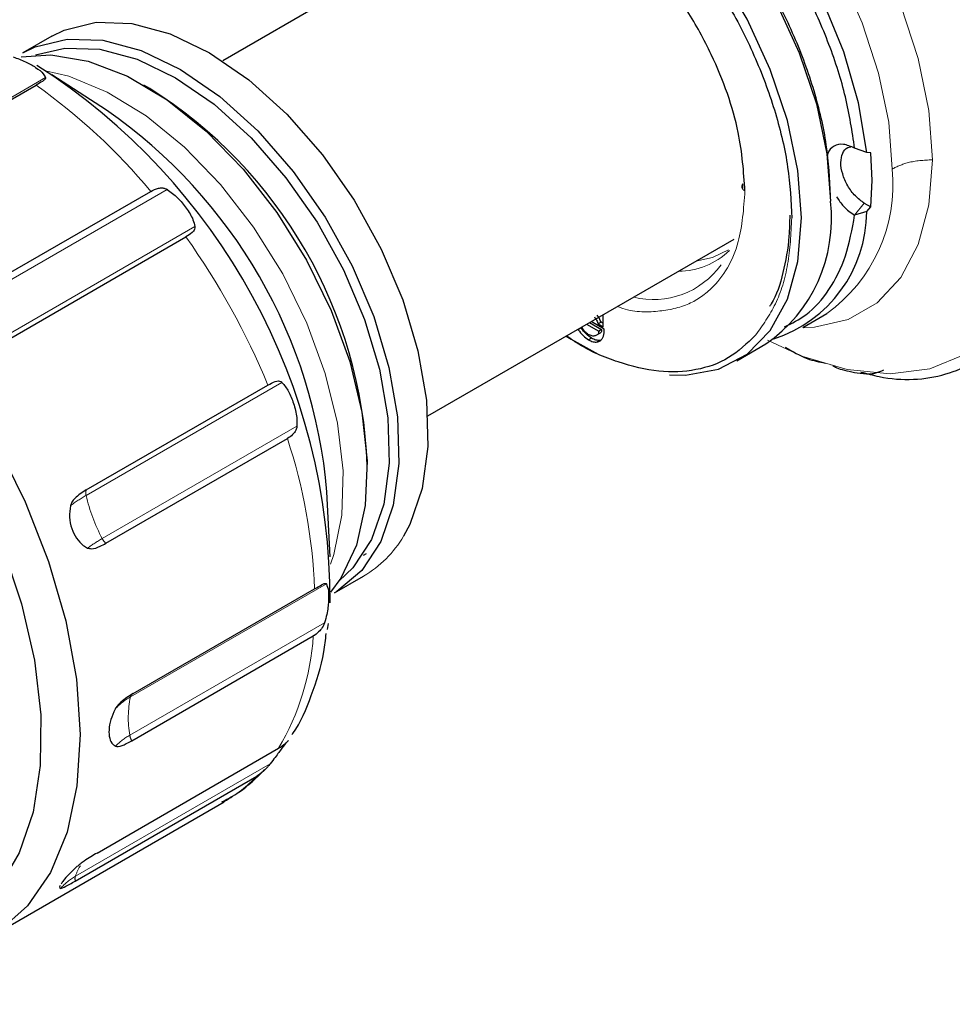
# Model space of a CAD drawing. Units: millimetres. Extents: x 15 to 391, y 11 to 514.
# Drawn here: x 288 to 291, y 110 to 113 of the extents above; entities that cross this region are included whole.
import ezdxf

# ---------------------------------------------------------------- set-up
doc = ezdxf.new("R2010")
doc.units = ezdxf.units.MM
doc.linetypes.add('PHANTOM', pattern=[12.7, 6.35, -1.27, 1.27, -1.27, 1.27, -1.27])

msp = doc.modelspace()

# ---------------------------------------------------------------- linework, layer by layer
at = {"color": 7, "linetype": 'Continuous', "lineweight": 25}
for p, q in [((289.369564, 113.75577391), (288.25013922, 113.10954374)), ((287.62491357, 113.19892967), (287.51884756, 113.13769906)), ((287.82419686, 112.92885953), (287.62484821, 113.05814471)), ((286.90329918, 112.63671363), (287.56709678, 113.01991582)), ((287.98286451, 113.00770651), (287.96165475, 113.01995462)), ((290.60423035, 112.7741588), (290.56016861, 112.78926)), ((290.61927509, 112.77237322), (290.60423035, 112.7741588)), ((290.62377904, 112.67086353), (290.61927509, 112.77237322)), ((290.15105879, 112.64184238), (290.15124772, 112.65898422)), ((290.61927509, 112.57455398), (290.62377904, 112.67086353)), ((287.322355, 112.24832661), (287.9861526, 112.63152881)), ((290.59549477, 112.58828207), (290.61927509, 112.57455398)), ((290.60423035, 112.55748236), (290.56016861, 112.54433667)), ((290.60423035, 112.55748236), (290.61927509, 112.57455398)), ((287.45119362, 112.08155892), (288.11499122, 112.46476112)), ((289.00007827, 111.81047045), (290.11950305, 112.45670062)), ((289.59072853, 112.15144558), (289.63495946, 112.12591161)), ((289.64374362, 112.12778742), (289.59674528, 112.15491898)), ((289.63290352, 112.15268903), (289.62229692, 112.14656597)), ((289.64097352, 112.14803033), (289.63290352, 112.15268903)), ((289.64097352, 112.1357842), (289.64097352, 112.1804514)), ((290.37038164, 112.13388869), (290.45788721, 112.18440459)), ((289.56038293, 112.13172746), (289.54977633, 112.1256044)), ((289.58012193, 112.14532252), (289.62435286, 112.11978855)), ((289.62229692, 112.14656597), (289.64097352, 112.1357842)), ((289.63495946, 112.12591161), (289.62435286, 112.11978855)), ((289.64374362, 112.11361764), (289.64374362, 112.12778742)), ((289.59806075, 112.09443226), (289.58745414, 112.0883092)), ((289.62933268, 112.08665057), (289.61872608, 112.0805275)), ((289.62076463, 112.10814329), (289.62245069, 112.10911663)), ((290.12953702, 112.01217209), (290.23560303, 112.0734027)), ((290.47367845, 111.99342349), (290.47314974, 111.99311827)), ((287.75068614, 111.53986266), (288.41448374, 111.92306485)), ((287.82225946, 111.34414249), (288.48605706, 111.72734469)), ((288.77823034, 111.60545094), (288.77823034, 111.62994318)), ((288.64287149, 111.29468558), (288.63060384, 111.53197032)), ((288.76435501, 111.30122578), (288.77496161, 111.30734884)), ((288.65875491, 111.16310765), (288.76482093, 111.22433826)), ((287.92193989, 110.79428406), (288.58573749, 111.17748626)), ((288.63480626, 111.05137671), (288.63173998, 111.02910467)), ((287.9170699, 110.62205448), (288.5808675, 111.00525667)), ((287.79022896, 110.211368), (288.45402656, 110.5945702)), ((287.71022057, 110.10877778), (288.37401816, 110.49197998)), ((287.39674091, 109.90341462), (288.25499287, 110.39887293))]:
    msp.add_line(p, q, dxfattribs=at)
at = {"color": 8, "linetype": 'PHANTOM', "lineweight": 18}
for p, q in [((286.88939003, 112.63640271), (287.60144416, 113.04746281)), ((287.33076656, 112.22498507), (288.04701589, 112.63846701)), ((290.56016861, 112.54433667), (290.59549477, 112.58828207)), ((287.4355366, 112.09140533), (288.14759073, 112.50246543)), ((287.74996667, 111.51941228), (288.466216, 111.93289421)), ((287.80904985, 111.36150789), (288.52110393, 111.77256796)), ((287.91228218, 110.7822045), (288.62853151, 111.19568644)), ((287.90984721, 110.64228582), (288.62190134, 111.05334592)), ((287.71092011, 110.1264541), (288.42297423, 110.53751419))]:
    msp.add_line(p, q, dxfattribs=at)
at = {"color": 8, "linetype": 'PHANTOM', "lineweight": 18, "flags": 128}
for points in [[(290.84434177, 112.74698388), (290.83126033, 112.92719762), (290.79241347, 113.11703917), (290.72898155, 113.31074029), (290.6428919, 113.50241547), (290.53676033, 113.68624076), (290.41381157, 113.85663071), (290.27778137, 114.00840811), (290.13280294, 114.13696129), (289.98328137, 114.23838422), (289.83375981, 114.30959522), (289.68878137, 114.34843058), (289.55275118, 114.35371029), (289.42980242, 114.32527396), (289.32367084, 114.26398558), (289.2375812, 114.17170739), (289.21291201, 114.1329685)], [(290.69714248, 112.71321534), (290.68473484, 112.88414651), (290.64788894, 113.06420958), (290.58772431, 113.24793342), (290.50606903, 113.42973567), (290.40540414, 113.60409236), (290.28878831, 113.76570575), (290.15976485, 113.90966531), (290.02225406, 114.03159689), (289.88043415, 114.12779566), (289.73861423, 114.19533867), (289.60110345, 114.23217367), (289.47207998, 114.23718144), (289.35546415, 114.21020982), (289.30298108, 114.18497746)], [(287.60196567, 113.07270552), (287.68670285, 113.05250941), (287.82758807, 112.99479275), (287.96988399, 112.90765229), (288.10926702, 112.79373575), (288.24150208, 112.65650443), (288.36257128, 112.50012803), (288.46879599, 112.32935797), (288.55694862, 112.14938301), (288.6243507, 111.9656716), (288.66895425, 111.78380572), (288.68940402, 111.60931127), (288.68507866, 111.44749018), (288.65610957, 111.3032593), (288.64403772, 111.2675882)], [(291.28356426, 112.73965562), (291.27018126, 112.55101723), (291.23036178, 112.38247543), (291.16508631, 112.23818029), (291.07596215, 112.12168482), (290.96518383, 112.03585753), (290.83547909, 111.98281177), (290.69004168, 111.96385371), (290.53245275, 111.97945016), (290.36659268, 112.02921707), (290.24142709, 112.08708983)], [(290.37337884, 112.13243935), (290.41381157, 112.13441663), (290.53676033, 112.16285297), (290.6428919, 112.22414134), (290.72898155, 112.31641953), (290.79241347, 112.43688371), (290.83126033, 112.58187364), (290.84434177, 112.74698388)], [(289.97963261, 112.37595513), (290.04053749, 112.38947531), (290.09860869, 112.41786215)]]:
    msp.add_lwpolyline(points, dxfattribs=at)
at = {"color": 7, "linetype": 'Continuous', "lineweight": 25, "flags": 128}
for points in [[(290.60423035, 112.7741588), (290.5747935, 112.95534734), (290.52064182, 113.14218864), (290.44348704, 113.32877664), (290.34576804, 113.50921326), (290.23057372, 113.67779488), (290.10154539, 113.82919262), (289.96276165, 113.95862079), (289.81860947, 114.06198814), (289.67364551, 114.13602722), (289.53245211, 114.17839765), (289.39949239, 114.18776009), (289.27896923, 114.1638186), (289.17469239, 114.10732996), (289.12630191, 114.06385974)], [(289.09569568, 114.0479941), (289.10858256, 114.05510453), (289.22157035, 114.09392772), (289.3488312, 114.09954206), (289.48627485, 114.07176711), (289.62948374, 114.01149558), (289.77385502, 113.92066465), (289.91474849, 113.8021937), (290.0476357, 113.65989047), (290.16824556, 113.49832872), (290.27270157, 113.32270117), (290.35764641, 113.13865264), (290.4203499, 112.9520986), (290.4587967, 112.76903504), (290.47175109, 112.59534578)], [(290.36568507, 112.53411517), (290.35273068, 112.70780443), (290.31428389, 112.89086799), (290.2515804, 113.07742203), (290.16663555, 113.26147057), (290.06217955, 113.43709811), (289.94156969, 113.59865986), (289.80868247, 113.74096309), (289.66778901, 113.85943404), (289.52341772, 113.95026497), (289.38020883, 114.0105365), (289.24276518, 114.03831145), (289.11550433, 114.03269711), (289.00251654, 113.99387392), (288.90743334, 113.92308971), (288.83331077, 113.82261953), (288.78253121, 113.69569257), (288.77873851, 113.68142728)], [(287.62491357, 113.19892967), (287.66934306, 113.22085945), (287.78693103, 113.24999242), (287.9176304, 113.2457517), (288.05724039, 113.20827359), (288.20127383, 113.13876265), (288.34510134, 113.03945304), (288.48410022, 112.91353664), (288.6138029, 112.76506052), (288.73004065, 112.5987968), (288.82907749, 112.42008936), (288.90773029, 112.23468199), (288.96347108, 112.04853383), (288.99450832, 111.86762785), (288.99984443, 111.6977785), (288.97930791, 111.5444449), (288.93355882, 111.4125553), (288.91071382, 111.37039922)], [(287.51884756, 113.13769906), (287.56327705, 113.15962884), (287.68086501, 113.18876182), (287.81156438, 113.18452109), (287.95117438, 113.14704298), (288.09520781, 113.07753205), (288.23903533, 112.97822243), (288.3780342, 112.85230604), (288.50773689, 112.70382991), (288.62397464, 112.53756619), (288.72301147, 112.35885875), (288.80166427, 112.17345138), (288.85740506, 111.98730322), (288.8884423, 111.80639724), (288.89377841, 111.6365479), (288.87324189, 111.48321429), (288.82749281, 111.35132469), (288.75800157, 111.24511814), (288.66700168, 111.16800819), (288.65875491, 111.16310765)], [(287.5130235, 113.12401193), (287.62075919, 113.13073515), (287.75758385, 113.10788595), (287.90085501, 113.05244802), (288.04604387, 112.96617374), (288.18856098, 112.85179027), (288.32390137, 112.71291328), (288.44778691, 112.55393267), (288.55630156, 112.37987386), (288.64601516, 112.19623885), (288.71409186, 112.00883237), (288.75837975, 111.82357835), (288.77747888, 111.64633271), (288.77078552, 111.48269818), (288.73851126, 111.33784728), (288.68167628, 111.21635875), (288.64398965, 111.16490882)], [(287.56457889, 113.13029693), (287.67213331, 113.1557857), (287.79996647, 113.15163797), (287.93651484, 113.11498175), (288.07738964, 113.04699517), (288.21806305, 112.94986341), (288.3540137, 112.82670833), (288.48087203, 112.68148826), (288.59456071, 112.51887068), (288.69142568, 112.34408226), (288.76835364, 112.16274084), (288.82287205, 111.98067488), (288.85322864, 111.80373613), (288.85844773, 111.63761155), (288.83836158, 111.48764053), (288.79361576, 111.35864324), (288.72564845, 111.25476578), (288.67521421, 111.20641167)], [(285.72829344, 112.51593968), (285.7701755, 112.5438376), (285.89261069, 112.59633684), (286.02989422, 112.61723859), (286.17880828, 112.60605293), (286.33586245, 112.56304204), (286.49737552, 112.48921407), (286.65956176, 112.38629948), (286.81861965, 112.2567105), (286.97082102, 112.10348458), (287.11259839, 111.93021322), (287.24062863, 111.74095774), (287.35191081, 111.54015413), (287.44383657, 111.33250906), (287.51425125, 111.12288956), (287.5615044, 110.91620892), (287.58448843, 110.71731157), (287.58266462, 110.53085949), (287.55607573, 110.36122297), (287.50534496, 110.21237812), (287.43166141, 110.08781377), (287.33675215, 109.99044957), (287.22737731, 109.92453874)], [(289.88287367, 111.96012103), (289.94156969, 111.95924367), (290.06217955, 111.98155224), (290.16663555, 112.03657745), (290.2515804, 112.12255075), (290.31428389, 112.23670889), (290.35273068, 112.37538273), (290.36568507, 112.53411517)], [(289.50524534, 112.10209719), (289.52341772, 112.09042654), (289.62182313, 112.0354598)], [(287.42074295, 111.70875996), (287.52709635, 111.49555694), (287.61266859, 111.27774185), (287.67554814, 111.06018033), (287.71433038, 110.84773233), (287.72814896, 110.64514359), (287.71669521, 110.45693962), (287.68022498, 110.28732457), (287.61955296, 110.14008737), (287.53603446, 110.01851705), (287.43153515, 109.92532929)]]:
    msp.add_lwpolyline(points, dxfattribs=at)
at = {"color": 7, "linetype": 'Continuous', "lineweight": 25}
for centre, radius, start, end in [((286.322756, 111.13673634), 2.31927805, 359.74066962, 57.4779024), ((287.07436268, 111.56478044), 1.70511325, 2.19015333, 57.80447014), ((286.74374544, 111.37391917), 1.89346634, 4.78815621, 55.20646725), ((289.92015082, 112.53051895), 0.55539658, 304.6092412, 6.7029392), ((290.11373215, 112.55867878), 0.49049967, 287.91933161, 359.86024563)]:
    msp.add_arc(centre, radius, start, end, dxfattribs=at)
at = {"color": 8, "linetype": 'PHANTOM', "lineweight": 18}
for centre, radius, start, end in [((286.31949254, 111.25352838), 2.16255427, 39.58406276, 54.76633509), ((290.11966819, 112.65595821), 0.58030589, 305.64975653, 5.66242386), ((285.87516163, 110.87276656), 2.74795984, 22.47065531, 35.40391785), ((289.91364789, 112.61142429), 0.2722657, 270.47572774, 313.79512206), ((289.82372241, 112.54050352), 0.30494838, 256.29406275, 324.38902934), ((286.56364037, 111.09487723), 2.02378384, 2.33941202, 18.21100035), ((287.78386957, 111.52845738), 0.03508875, 161.031955, 194.93825056), ((288.00089164, 111.07648456), 0.50906611, 119.53218131, 127.30067528), ((288.36821293, 111.66073607), 0.63419306, 192.87591405, 208.15282983), ((288.06779073, 110.90636077), 0.52355109, 119.61725347, 126.60123273), ((287.86672782, 111.39167581), 0.0650911, 207.61138844, 226.90805392), ((288.55895156, 111.57586373), 0.40737249, 300.35518807, 329.71077893), ((287.65382448, 111.06664416), 0.9290733, 329.46179963, 356.21148527), ((288.02465194, 110.58209203), 0.22950373, 119.31564823, 137.32687213), ((288.2681645, 110.70603064), 0.36394323, 167.91857894, 190.08741269), ((287.92848699, 110.77931477), 0.01646045, 121.97351985, 169.88899428), ((288.0241593, 110.43965092), 0.23265459, 119.42857624, 135.77618754), ((287.97109672, 110.65274726), 0.0621365, 189.69260755, 209.60102433), ((287.98208226, 110.87038651), 0.54479837, 300.06212676, 316.00617079), ((287.89218084, 110.06373534), 0.19180484, 148.24670771, 160.91366344), ((287.81272963, 109.9490177), 0.20456992, 119.84635889, 139.47154296), ((287.74433411, 110.11627973), 0.03492868, 163.06481956, 192.40257008)]:
    msp.add_arc(centre, radius, start, end, dxfattribs=at)
at = {"color": 7, "linetype": 'Continuous', "lineweight": 25}
for points, knots in [([(260.83023419, 105.69529573), (261.00460817, 105.5953516), (261.51026284, 105.30553075), (262.36410918, 104.83580398), (263.39843468, 104.29073609), (264.4540782, 103.75949151), (265.53010954, 103.24212079), (266.6260835, 102.73894512), (267.7414134, 102.25020339), (268.87553804, 101.77614728), (270.02787731, 101.31701562), (271.1978445, 100.87304114), (272.38484331, 100.44444846), (273.58826905, 100.03145454), (274.80750866, 99.63426843), (276.04194116, 99.25309118), (277.29093786, 98.88811571), (278.5538627, 98.5395268), (279.8300726, 98.2075009), (281.11891774, 97.89220612), (282.41974191, 97.59380206), (283.73188282, 97.31243984), (285.05467245, 97.0482619), (286.38743739, 96.80140202), (287.72949915, 96.57198522), (289.08017455, 96.36012767), (290.438776, 96.16593667), (291.80461193, 95.98951058), (293.17698707, 95.83093876), (294.55520281, 95.69030153), (295.93855762, 95.56767012), (297.32634733, 95.46310666), (298.7178655, 95.37666411), (300.11240383, 95.30838627), (301.50925248, 95.25830771), (302.9077004, 95.22645381), (304.30703577, 95.2128407), (305.70654628, 95.21747528), (307.10551948, 95.24035518), (308.5032432, 95.28146881), (309.89900592, 95.34079533), (311.29209716, 95.41830466), (312.68180784, 95.51395752), (314.06743056, 95.62770545), (315.44826002, 95.7594908), (316.82359337, 95.90924682), (318.19273052, 96.07689763), (319.55497457, 96.26235829), (320.90963211, 96.46553488), (322.25601358, 96.68632447), (323.59343363, 96.92461525), (324.92121146, 97.18028653), (326.23867119, 97.45320886), (327.54514215, 97.74324403), (328.83995927, 98.0502452), (330.12246336, 98.37405696), (331.39200152, 98.71451539), (332.64792739, 99.07144815), (333.88960152, 99.44467461), (335.11639166, 99.83400589), (336.32767311, 100.23924496), (337.52282902, 100.66018678), (338.70125066, 101.09661838), (339.86233777, 101.54831894), (341.00549886, 102.01505996), (342.13015143, 102.49660532), (343.23572236, 102.9927114), (344.32164809, 103.50312724), (345.38737499, 104.02759462), (346.43235954, 104.56584819), (347.45606866, 105.11761558), (348.45797995, 105.68261758), (349.43758193, 106.26056819), (350.3943743, 106.85117479), (351.3278682, 107.45413828), (352.23758624, 108.06915304), (353.12306287, 108.69590715), (353.98384469, 109.33408252), (354.81949078, 109.98335513), (355.62957288, 110.64339515), (356.41367558, 111.31386695), (357.17139649, 111.99442933), (357.90234653, 112.68473554), (358.60615014, 113.38443352), (359.28244543, 114.09316596), (359.93088484, 114.81057045), (360.55113373, 115.53627986), (361.14287689, 116.26992149), (361.70579526, 117.01112121), (362.23965399, 117.75948884), (362.74397512, 118.51467365), (363.21925998, 119.27615841), (363.66242883, 120.04402911), (363.9857719, 120.63643263), (364.15128022, 120.97443229), (364.18964732, 121.05278524)], [0, 0, 0, 0, 0.0057327259, 0.016623923, 0.0275152054, 0.038406419, 0.049297554, 0.0601886027, 0.0710795592, 0.081970419, 0.0928611791, 0.1037518376, 0.1146423938, 0.1255328478, 0.1364232004, 0.1473134533, 0.1582036085, 0.1690936689, 0.1799836374, 0.1908735175, 0.201763313, 0.2126530279, 0.2235426664, 0.2344322329, 0.245321732, 0.2562111685, 0.267100547, 0.2779898726, 0.28887915, 0.2997683844, 0.3106575807, 0.321546744, 0.3324358794, 0.3433249922, 0.3542140872, 0.3651031699, 0.3759922452, 0.3868813184, 0.3977703942, 0.4086594765, 0.4195485705, 0.4304376814, 0.4413268142, 0.4522159743, 0.4631051668, 0.4739943968, 0.4848836695, 0.49577299, 0.5066623634, 0.5175517947, 0.5284412888, 0.5393308509, 0.5502204855, 0.5611101976, 0.5719999916, 0.5828898721, 0.5937798432, 0.6046699091, 0.6155600733, 0.6264503393, 0.6373407101, 0.6482311882, 0.6591217758, 0.670012474, 0.6809032836, 0.6917942043, 0.7026852349, 0.7135763732, 0.7244676154, 0.7353589566, 0.7462503899, 0.7571419066, 0.7680334961, 0.778925145, 0.7898168376, 0.8007085551, 0.8116002693, 0.8224919513, 0.8333835703, 0.8442750912, 0.8551664742, 0.8660576751, 0.8769486444, 0.8878393278, 0.898729666, 0.9096195951, 0.9205090465, 0.9313979481, 0.9422862247, 0.9531737991, 0.9640605939, 0.9749465328, 0.9858315431, 0.9967155576, 1, 1, 1, 1]), ([(290.56010772, 112.78928091), (290.55077231, 112.85130148), (290.53210149, 112.97534263), (290.46985795, 113.16971035), (290.3850087, 113.36155279), (290.27801437, 113.54517739), (290.15332351, 113.71382675), (290.01514536, 113.86163915), (289.8684083, 113.98336946), (289.71822964, 114.07479412), (289.57005469, 114.13246502), (289.42854387, 114.15519062), (289.30077322, 114.13903437), (289.21135175, 114.10643948), (289.1730878, 114.06912846), (289.16456684, 114.06081972)], [0, 0, 0, 0, 0.0813902357, 0.1627804714, 0.2441707071, 0.3255609429, 0.4069511786, 0.4883414143, 0.56973165, 0.6511218857, 0.7325121214, 0.8139023571, 0.8952925929, 0.9766828286, 1, 1, 1, 1]), ([(290.47175109, 112.61575598), (290.46881681, 112.67703767), (290.46294825, 112.79960104), (290.41606633, 112.99856066), (290.3432017, 113.1990372), (290.24439291, 113.39495377), (290.12418881, 113.57822389), (289.98696363, 113.74240735), (289.83821979, 113.87934116), (289.7004036, 113.9781044), (289.61522386, 114.01424877), (289.58124369, 114.02866759)], [0, 0, 0, 0, 0.1154243816, 0.2308487632, 0.3462731448, 0.4616975264, 0.577121908, 0.6925462895, 0.8079706711, 0.9233950527, 1, 1, 1, 1]), ([(288.92994976, 113.90969376), (288.94746381, 113.92580252), (288.99651281, 113.97091593), (289.10175665, 114.00458566), (289.23805648, 114.01140845), (289.38715051, 113.97725913), (289.54189208, 113.90559504), (289.6967152, 113.7985949), (289.84556457, 113.66052685), (289.98276148, 113.4966473), (290.10297315, 113.31329575), (290.20177992, 113.11740099), (290.27464509, 112.91691862), (290.32152687, 112.71796053), (290.32739544, 112.59539696), (290.33032973, 112.53411517)], [0, 0, 0, 0, 0.0442348406, 0.1238819372, 0.2035290338, 0.2831761304, 0.3628232271, 0.4424703237, 0.5221174203, 0.6017645169, 0.6814116135, 0.7610587101, 0.8407058068, 0.9203529034, 1, 1, 1, 1]), ([(290.15921576, 112.63289716), (290.15436354, 112.70308836), (290.14337371, 112.86206519), (290.05980422, 113.09531223), (289.94842616, 113.29863142), (289.83254738, 113.45796381), (289.6940412, 113.59895859), (289.5509676, 113.70561328), (289.45929789, 113.7401749), (289.41815086, 113.75568829)], [0, 0, 0, 0, 0.1599931186, 0.3623701844, 0.4808024042, 0.6092601825, 0.7453937288, 0.8857169765, 1, 1, 1, 1]), ([(287.48325551, 113.12334716), (287.49876381, 113.11782459), (287.52968469, 113.10681355), (287.56783381, 113.08419819), (287.5935599, 113.06465364), (287.59929151, 113.05215644), (287.60144416, 113.04746281)], [0, 0, 0, 0, 0.268504927, 0.535352695, 0.8254901683, 1, 1, 1, 1]), ([(287.60144416, 113.04746281), (287.60121999, 113.04554618), (287.60062324, 113.04044392), (287.58851018, 113.03241424), (287.57521111, 113.02465193), (287.56709678, 113.01991582)], [0, 0, 0, 0, 0.189992143, 0.5057797887, 1, 1, 1, 1]), ([(290.56010772, 112.78928091), (290.54616387, 112.79550414), (290.51827616, 112.80795061), (290.48395418, 112.79915706), (290.46343771, 112.78135934), (290.46064479, 112.76311758), (290.46007483, 112.75939488)], [0, 0, 0, 0, 0.3070875238, 0.6141750475, 0.9212625713, 1, 1, 1, 1]), ([(290.59549477, 112.58828207), (290.58428472, 112.59623941), (290.56186461, 112.61215408), (290.53334612, 112.65150308), (290.51432209, 112.69513065), (290.5075325, 112.73811517), (290.51459492, 112.77223943), (290.52868754, 112.79222255), (290.5420893, 112.79378205), (290.54587722, 112.79422283)], [0, 0, 0, 0, 0.1563964368, 0.3127928735, 0.4691893103, 0.6255857471, 0.7819821838, 0.9383786206, 1, 1, 1, 1]), ([(287.9861526, 112.63152881), (287.99576149, 112.6363008), (288.01005919, 112.64340136), (288.02850926, 112.64468808), (288.03865843, 112.6426857), (288.04365739, 112.64027756), (288.0448352, 112.63971017)], [0, 0, 0, 0, 0.51529522374, 0.76674128827, 0.94504122852, 1, 1, 1, 1]), ([(288.0448352, 112.63971017), (288.04524256, 112.63949147), (288.04597161, 112.63910007), (288.04669618, 112.63866082), (288.04701589, 112.63846701)], [0, 0, 0, 0, 0.5587559469, 1, 1, 1, 1]), ([(288.04701589, 112.63846701), (288.06004544, 112.62873508), (288.08602412, 112.60933128), (288.11818346, 112.56947138), (288.14069504, 112.533028), (288.14570799, 112.51080996), (288.14759073, 112.50246543)], [0, 0, 0, 0, 0.268504927, 0.535352695, 0.8254901683, 1, 1, 1, 1]), ([(290.4938228, 112.61175964), (290.50206193, 112.59947226), (290.52132704, 112.57074136), (290.54599153, 112.55393655), (290.56010772, 112.54431868)], [0, 0, 0, 0, 0.4276711844, 1, 1, 1, 1]), ([(290.3230074, 112.54432027), (290.32244181, 112.51851262), (290.32079695, 112.44345825), (290.29998961, 112.33257276), (290.274017, 112.24706969), (290.25110664, 112.21386633), (290.24900273, 112.21081719)], [0, 0, 0, 0, 0.1995734873, 0.5804040711, 0.9614675681, 1, 1, 1, 1]), ([(290.30385835, 112.1362324), (290.33060679, 112.14927468), (290.39404665, 112.18020734), (290.46944435, 112.26883752), (290.53220489, 112.39040524), (290.55080678, 112.4930142), (290.56010772, 112.54431868)], [0, 0, 0, 0, 0.1954970825, 0.4636647217, 0.7318323608, 1, 1, 1, 1]), ([(288.14759073, 112.50246543), (288.14739421, 112.4991689), (288.14687108, 112.49039318), (288.13604514, 112.4782863), (288.12296933, 112.46988631), (288.11499122, 112.46476112)], [0, 0, 0, 0, 0.189992143, 0.5057797887, 1, 1, 1, 1]), ([(289.60866279, 112.17210527), (289.61148039, 112.16809058), (289.61711101, 112.16006774), (289.62056922, 112.15106412), (289.62229692, 112.14656597)], [0, 0, 0, 0, 0.5004071175, 1, 1, 1, 1]), ([(289.63290352, 112.15268903), (289.63117583, 112.15718718), (289.62771761, 112.1661908), (289.62208699, 112.17421364), (289.61926939, 112.17822833)], [0, 0, 0, 0, 0.4995928825, 1, 1, 1, 1]), ([(289.54977633, 112.1256044), (289.55545666, 112.11779719), (289.56681721, 112.10218292), (289.58057521, 112.09293374), (289.58745414, 112.0883092)], [0, 0, 0, 0, 0.50000453366, 1, 1, 1, 1]), ([(289.59806075, 112.09443226), (289.59118181, 112.0990568), (289.57742381, 112.10830598), (289.56606326, 112.12392025), (289.56038293, 112.13172746)], [0, 0, 0, 0, 0.4999954663, 1, 1, 1, 1]), ([(289.58639371, 112.10811429), (289.58216979, 112.11113399), (289.57371091, 112.11718126), (289.56710651, 112.12720824), (289.56380001, 112.13222827)], [0, 0, 0, 0, 0.4993483538, 1, 1, 1, 1]), ([(289.62435286, 112.11978855), (289.62431088, 112.11859566), (289.62422691, 112.11620961), (289.62326836, 112.1120154), (289.62008324, 112.10603075), (289.61513815, 112.10420785), (289.61184409, 112.10299357)], [0, 0, 0, 0, 0.1253993383, 0.2508275092, 0.5009560996, 1, 1, 1, 1]), ([(289.63495946, 112.12591161), (289.63478193, 112.1235827), (289.63442686, 112.11892482), (289.63063566, 112.11219087), (289.62572309, 112.11034573), (289.62245069, 112.10911663)], [0, 0, 0, 0, 0.25029848509, 0.50060370246, 1, 1, 1, 1]), ([(290.19745632, 112.10500632), (290.1663474, 112.07529131), (290.10412957, 112.01586129), (289.98245941, 111.97341473), (289.84561643, 111.96682328), (289.69680983, 112.00296584), (289.58144803, 112.0500912), (289.51853826, 112.09474738), (289.50686607, 112.10303282)], [0, 0, 0, 0, 0.1912848652, 0.3825697304, 0.5738545956, 0.7651394608, 0.9564243261, 1, 1, 1, 1]), ([(289.61184409, 112.10299357), (289.60793045, 112.10249018), (289.60010504, 112.10148364), (289.59096342, 112.10590443), (289.58639371, 112.10811429)], [0, 0, 0, 0, 0.50011981411, 1, 1, 1, 1]), ([(289.58745414, 112.0883092), (289.59299417, 112.08549856), (289.60407071, 112.07987908), (289.61384199, 112.08031141), (289.61872608, 112.0805275)], [0, 0, 0, 0, 0.5001591053, 1, 1, 1, 1]), ([(289.62933268, 112.08665057), (289.62444859, 112.08643447), (289.61467731, 112.08600214), (289.60360078, 112.09162162), (289.59806075, 112.09443226)], [0, 0, 0, 0, 0.4998408947, 1, 1, 1, 1]), ([(289.61872608, 112.0805275), (289.622472, 112.081557), (289.62996473, 112.08361622), (289.63498087, 112.08977998), (289.63748924, 112.09286221)], [0, 0, 0, 0, 0.4999415822, 1, 1, 1, 1]), ([(289.63748924, 112.09286221), (289.63921432, 112.09569801), (289.64266119, 112.10136418), (289.64338304, 112.10953577), (289.64374362, 112.11361764)], [0, 0, 0, 0, 0.50047943967, 1, 1, 1, 1]), ([(290.30644957, 112.06173918), (290.33335811, 112.04581499), (290.38209711, 112.01697177), (290.43064008, 112.00771382), (290.45238275, 112.00356713)], [0, 0, 0, 0, 0.55209445485, 1, 1, 1, 1]), ([(290.48044186, 111.99504251), (290.48441527, 111.99195601), (290.49237557, 111.98577255), (290.52138581, 111.97759188), (290.55806547, 111.9687182), (290.58813462, 111.96568762), (290.60320014, 111.96416921)], [0, 0, 0, 0, 0.2493786356, 0.4996032229, 0.7492867672, 1, 1, 1, 1]), ([(290.58326314, 111.97074191), (290.60530955, 111.9647293), (290.71329879, 111.93527789), (290.85765229, 111.94385197), (290.96352528, 111.98858839), (290.99781162, 112.00307601)], [0, 0, 0, 0, 0.1478122297, 0.7240240391, 1, 1, 1, 1]), ([(290.60320014, 111.96416921), (290.60603982, 111.96408178), (290.61223111, 111.96389117), (290.62416351, 111.96466701), (290.64373383, 111.96780918), (290.657488, 111.9744179), (290.66665159, 111.9788209)], [0, 0, 0, 0, 0.1150705022, 0.2508859555, 0.5009096508, 1, 1, 1, 1]), ([(288.41448374, 111.92306485), (288.42377412, 111.92811509), (288.43728448, 111.93545929), (288.45235058, 111.9384119), (288.4605796, 111.93737892), (288.4647984, 111.93402215), (288.466216, 111.93289421)], [0, 0, 0, 0, 0.4983987425, 0.724786444, 0.9075227611, 1, 1, 1, 1]), ([(288.466216, 111.93289421), (288.47465669, 111.9223579), (288.49148598, 111.90135031), (288.50949412, 111.85518933), (288.52110132, 111.810655), (288.52110325, 111.78296693), (288.52110398, 111.77256799)], [0, 0, 0, 0, 0.268504927, 0.535352695, 0.8254901683, 1, 1, 1, 1]), ([(288.52095786, 111.77095241), (288.51992978, 111.76655636), (288.51712718, 111.75457247), (288.50532682, 111.74026891), (288.49277208, 111.73184845), (288.48605706, 111.72734469)], [0, 0, 0, 0, 0.2122761759, 0.5786784338, 1, 1, 1, 1]), ([(288.52110398, 111.77256799), (288.52108122, 111.77226304), (288.52104069, 111.77172001), (288.52098311, 111.77118637), (288.52095786, 111.77095241)], [0, 0, 0, 0, 0.5615535986, 1, 1, 1, 1]), ([(287.75068614, 111.53986266), (287.73599454, 111.53042224), (287.71673611, 111.51804731), (287.69769048, 111.4962678), (287.69398983, 111.48589107), (287.69239871, 111.48142951)], [0, 0, 0, 0, 0.6471222579, 0.8482774584, 1, 1, 1, 1]), ([(287.69239871, 111.48142951), (287.69076067, 111.46759261), (287.68748435, 111.43991679), (287.69613138, 111.39777141), (287.71368119, 111.36142548), (287.73511592, 111.33791519), (287.75029032, 111.32959605), (287.7556275, 111.32667002)], [0, 0, 0, 0, 0.2206222764, 0.4412768729, 0.661169472, 0.8808255141, 1, 1, 1, 1]), ([(287.7556275, 111.32667002), (287.75987324, 111.32572884), (287.77529811, 111.3223095), (287.7981797, 111.33145775), (287.81547496, 111.34056855), (287.82225946, 111.34414249)], [0, 0, 0, 0, 0.1875260669, 0.6812865255, 1, 1, 1, 1]), ([(288.58573749, 111.17748626), (288.59478556, 111.18293194), (288.60794354, 111.19085121), (288.62009855, 111.1971015), (288.62577267, 111.19841971), (288.62783764, 111.19637388), (288.62853151, 111.19568644)], [0, 0, 0, 0, 0.4983987425, 0.724786444, 0.9075227611, 1, 1, 1, 1]), ([(288.62853151, 111.19568644), (288.63150282, 111.18796626), (288.63742709, 111.17257355), (288.63691441, 111.13274334), (288.63284921, 111.09109392), (288.62489045, 111.0636523), (288.62190134, 111.05334592)], [0, 0, 0, 0, 0.268504927, 0.535352695, 0.8254901683, 1, 1, 1, 1]), ([(288.62190134, 111.05334592), (288.62012962, 111.04905195), (288.61541312, 111.03762095), (288.60370481, 111.02196812), (288.59237038, 111.01329391), (288.58608735, 111.00848552)], [0, 0, 0, 0, 0.2114398153, 0.5628758297, 1, 1, 1, 1]), ([(288.50250283, 110.64430179), (288.50356142, 110.6457157), (288.53475273, 110.68737608), (288.57500175, 110.78895186), (288.61651462, 110.91122283), (288.62547632, 110.99194828), (288.62798068, 111.01450714)], [0, 0, 0, 0, 0.0142453854, 0.4197363761, 0.8378443399, 1, 1, 1, 1]), ([(288.58608735, 111.00848552), (288.58512667, 111.00786176), (288.58340922, 111.00674665), (288.58164491, 111.0057124), (288.5808675, 111.00525667)], [0, 0, 0, 0, 0.55936706113, 1, 1, 1, 1]), ([(287.92193989, 110.79428406), (287.90695005, 110.78491015), (287.88730067, 110.77262239), (287.86489395, 110.75161031), (287.85861361, 110.74184972), (287.85591332, 110.73765308)], [0, 0, 0, 0, 0.6471222579, 0.8482774584, 1, 1, 1, 1]), ([(287.85591332, 110.73765308), (287.85022324, 110.72482226), (287.83884224, 110.69915874), (287.83243819, 110.66129712), (287.83493208, 110.62973068), (287.84457978, 110.61032967), (287.85408943, 110.6041074), (287.85743419, 110.60191889)], [0, 0, 0, 0, 0.2206222764, 0.4412768729, 0.661169472, 0.8808255141, 1, 1, 1, 1]), ([(287.85743419, 110.60191889), (287.86055172, 110.60140215), (287.87187779, 110.59952483), (287.89339564, 110.60921499), (287.91039965, 110.61843694), (287.9170699, 110.62205448)], [0, 0, 0, 0, 0.1875260669, 0.6812865255, 1, 1, 1, 1]), ([(288.48520669, 110.61844876), (288.48447772, 110.61764687), (288.48151388, 110.61438654), (288.4659599, 110.59526804), (288.44604485, 110.56721404), (288.42927323, 110.54562318), (288.42297423, 110.53751419)], [0, 0, 0, 0, 0.1063377355, 0.4323437327, 0.786802595, 1, 1, 1, 1]), ([(288.45402656, 110.5945702), (288.46297544, 110.60043437), (288.47598917, 110.60896223), (288.48632329, 110.61934498), (288.49016423, 110.62395551), (288.49039318, 110.62427167), (288.49047011, 110.62437791)], [0, 0, 0, 0, 0.49839874246, 0.72478644403, 0.90752276109, 1, 1, 1, 1]), ([(288.42297423, 110.53751419), (288.42002088, 110.53387043), (288.41215873, 110.52417033), (288.3962596, 110.5069209), (288.38244627, 110.49764164), (288.37401816, 110.49197998)], [0, 0, 0, 0, 0.189992143, 0.5057797887, 1, 1, 1, 1]), ([(288.24628746, 110.39857794), (288.26764012, 110.40941706), (288.32614164, 110.43911383), (288.37266249, 110.48640401), (288.40220353, 110.5164336)], [0, 0, 0, 0, 0.3649933122, 1, 1, 1, 1]), ([(287.79022896, 110.211368), (287.77493508, 110.20225029), (287.75488716, 110.19029838), (287.7290618, 110.17218471), (287.72016933, 110.16466544), (287.71634595, 110.16143246)], [0, 0, 0, 0, 0.6471222579, 0.8482774584, 1, 1, 1, 1]), ([(287.71634595, 110.16143246), (287.70664499, 110.15220265), (287.68724166, 110.13374167), (287.6673739, 110.11145593), (287.6615999, 110.1024289), (287.65932824, 110.09887739)], [0, 0, 0, 0, 0.3775214585, 0.7550982219, 1, 1, 1, 1]), ([(287.65723945, 110.08195248), (287.65928171, 110.08251143), (287.66670127, 110.08454211), (287.68693183, 110.09555031), (287.70365894, 110.10505092), (287.71022057, 110.10877778)], [0, 0, 0, 0, 0.1875260669, 0.6812865255, 1, 1, 1, 1]), ([(287.65512507, 110.09275974), (287.65369767, 110.08889406), (287.65149583, 110.08293104), (287.65574494, 110.08220711), (287.65723945, 110.08195248)], [0, 0, 0, 0, 0.6482770116, 1, 1, 1, 1])]:
    msp.add_open_spline(points, degree=3, knots=knots, dxfattribs=at)
at = {"color": 8, "linetype": 'PHANTOM', "lineweight": 18}
for points, knots in [([(290.84434177, 112.74698388), (290.8134185, 112.74534639), (290.75819839, 112.74242232), (290.71579845, 112.72213969), (290.69714248, 112.71321534)], [0, 0, 0, 0, 0.55999999996, 1, 1, 1, 1]), ([(290.15124772, 112.65898422), (290.14975231, 112.65653864), (290.14669005, 112.65153065), (290.1479391, 112.64399284), (290.15227088, 112.63756522), (290.15693709, 112.63442879), (290.15921576, 112.63289716)], [0, 0, 0, 0, 0.274166784, 0.5614330969, 0.7858329375, 1, 1, 1, 1]), ([(289.69350979, 112.21077994), (289.69362617, 112.21072952), (289.74288391, 112.18938844), (289.83213075, 112.18848202), (289.9485238, 112.20971792), (290.05975827, 112.28564487), (290.14338431, 112.42193121), (290.15436679, 112.56828102), (290.15921576, 112.63289716)], [0, 0, 0, 0, 0.0004323482, 0.1829864588, 0.3552474195, 0.514064178, 0.7854503739, 1, 1, 1, 1])]:
    msp.add_open_spline(points, degree=3, knots=knots, dxfattribs=at)
msp.add_open_spline([(290.33032973, 112.53411517), (290.32729936, 112.47634916), (290.32123863, 112.36081714), (290.27579805, 112.21406877), (290.22357023, 112.14136047), (290.19745632, 112.10500632)], degree=3, dxfattribs=at)

doc.saveas('drawing.dxf')
